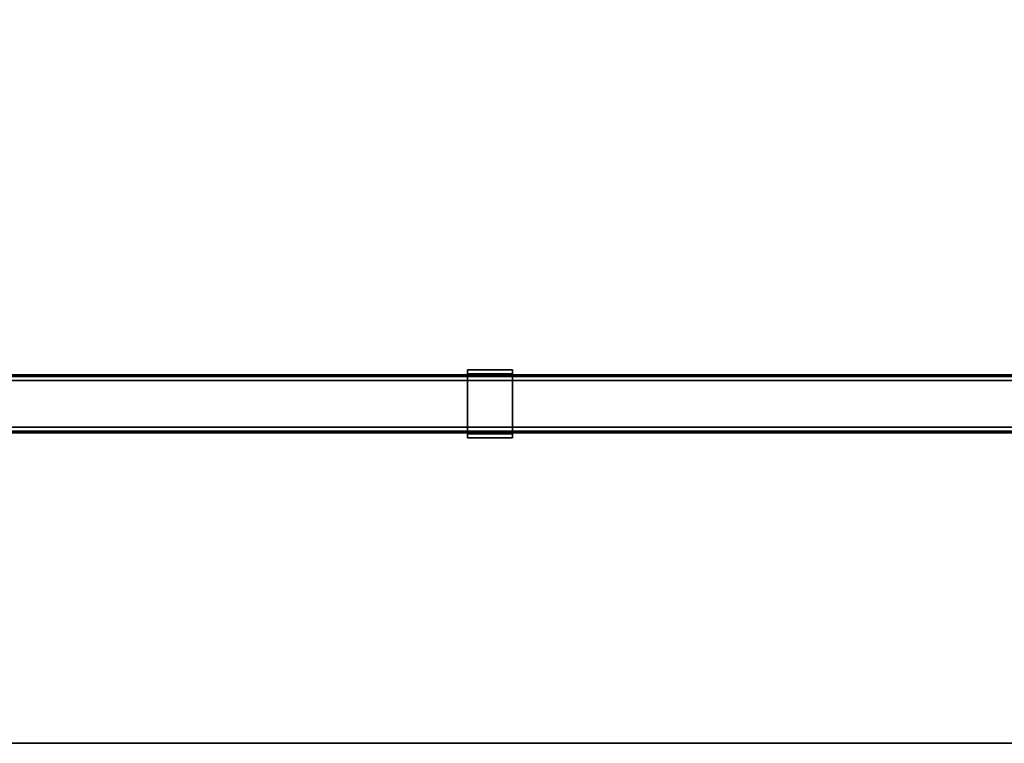
# Model space of a CAD drawing. Units: inches. Extents: x 0 to 238, y 0 to 190.
# Drawn here: x 139 to 165, y 60 to 80 of the extents above; entities that cross this region are included whole.
import ezdxf

# ---------------------------------------------------------------- set-up
doc = ezdxf.new("R2010")
doc.units = ezdxf.units.IN
doc.header["$MEASUREMENT"] = 0
for name, color, linetype in [('HARDWARE-WKSUPPORT', 4, 'Continuous'), ('STRUCTURE-BEAM', 7, 'Continuous'), ('WKSURF-LAM', 6, 'Continuous'), ('WKSURF-TOPEDGE', 6, 'Continuous')]:
    doc.layers.add(name, color=color, linetype=linetype)

# ---------------------------------------------------------------- blocks, each defined once
blk = doc.blocks.new('XGNTPA_6072FL_0T')
at = {"layer": 'WKSURF-LAM'}
for points, invisible_edges in [([(71.88, 29.875, 28.5), (57.255, 2.91, 28.5), (57.255, -2.91, 28.5), (71.88, -29.875, 28.5)], 5), ([(57.255, -2.91, 27.45), (57.255, 2.91, 27.45), (71.88, 29.875, 27.45), (71.88, -29.875, 27.45)], 10), ([(71.88, -29.875, 28.5), (57.255, -2.91, 28.5), (57.162, -3.133, 28.5), (56.94, -3.225, 28.5)], 9), ([(57.162, -3.133, 27.45), (57.255, -2.91, 27.45), (71.88, -29.875, 27.45), (56.94, -3.225, 27.45)], 6), ([(71.88, -29.875, 28.5), (56.94, -3.225, 28.5), (14.94, -3.225, 28.5), (0, -29.875, 28.5)], 7), ([(14.94, -3.225, 27.45), (56.94, -3.225, 27.45), (71.88, -29.875, 27.45), (0, -29.875, 27.45)], 11)]:
    blk.add_3dface(points, dxfattribs=dict(at, invisible_edges=invisible_edges))
at = {"layer": 'WKSURF-TOPEDGE'}
blk.add_3dface([(0, -29.875, 27.45), (71.88, -29.875, 27.45), (71.88, -29.875, 28.5), (0, -29.875, 28.5)], dxfattribs=at)
blk = doc.blocks.new('XGNBR_72_1T')
at = {"layer": 'STRUCTURE-BEAM'}
for points in [[(0.865, -19.882, 26.741), (71.015, -19.882, 26.741), (71.015, -19.882, 25.875), (0.865, -19.882, 25.875)], [(0.865, -19.928, 26.853), (71.015, -19.928, 26.853), (71.015, -19.882, 26.741), (0.865, -19.882, 26.741)], [(0.865, -19.928, 25.764), (0.865, -19.882, 25.875), (71.015, -19.882, 25.875), (71.015, -19.928, 25.764)], [(0.865, -20.04, 26.899), (71.015, -20.04, 26.899), (71.015, -19.928, 26.853), (0.865, -19.928, 26.853)], [(0.865, -20.04, 25.718), (0.865, -19.928, 25.764), (71.015, -19.928, 25.764), (71.015, -20.04, 25.718)], [(0.865, -21.3, 26.899), (71.015, -21.3, 26.899), (71.015, -20.04, 26.899), (0.865, -20.04, 26.899)], [(0.865, -20.04, 25.718), (71.015, -20.04, 25.718), (71.015, -21.3, 25.718), (0.865, -21.3, 25.718)], [(0.865, -21.3, 25.718), (71.015, -21.3, 25.718), (71.015, -21.411, 25.764), (0.865, -21.411, 25.764)], [(0.865, -21.411, 26.853), (71.015, -21.411, 26.853), (71.015, -21.3, 26.899), (0.865, -21.3, 26.899)], [(0.865, -21.411, 25.764), (71.015, -21.411, 25.764), (71.015, -21.457, 25.875), (0.865, -21.457, 25.875)], [(0.865, -21.457, 26.741), (71.015, -21.457, 26.741), (71.015, -21.411, 26.853), (0.865, -21.411, 26.853)], [(0.865, -21.457, 25.875), (71.015, -21.457, 25.875), (71.015, -21.457, 26.741), (0.865, -21.457, 26.741)]]:
    blk.add_3dface(points, dxfattribs=at)
blk = doc.blocks.new('XGNHPF_9T')
at = {"layer": 'HARDWARE-WKSUPPORT'}
for points in [[(43.204, -19.744, 27.45), (43.204, -21.595, 27.45), (44.424, -21.595, 27.45), (44.424, -19.744, 27.45)], [(44.424, -19.744, 26.702), (44.424, -19.744, 27.45), (43.204, -19.744, 27.45), (43.204, -19.744, 26.702)], [(43.204, -19.744, 26.702), (44.424, -19.744, 26.702), (44.424, -19.855, 26.702), (43.204, -19.855, 26.702)], [(43.204, -19.744, 26.899), (43.204, -19.855, 26.899), (43.204, -19.855, 26.702), (43.204, -19.744, 26.702)], [(43.204, -21.595, 27.45), (43.204, -19.744, 27.45), (43.204, -19.744, 26.899), (43.204, -21.595, 26.899)], [(44.424, -19.744, 26.702), (44.424, -19.855, 26.702), (44.424, -19.855, 26.899), (44.424, -19.744, 26.899)], [(44.424, -21.595, 26.899), (44.424, -19.744, 26.899), (44.424, -19.744, 27.45), (44.424, -21.595, 27.45)], [(44.424, -19.855, 26.702), (43.204, -19.855, 26.702), (43.204, -19.855, 26.899), (44.424, -19.855, 26.899)], [(44.424, -21.484, 26.899), (43.204, -21.484, 26.899), (43.204, -19.855, 26.899), (44.424, -19.855, 26.899)], [(43.204, -21.484, 26.702), (43.204, -21.484, 26.899), (43.204, -21.595, 26.899), (43.204, -21.595, 26.702)], [(43.204, -21.484, 26.899), (44.424, -21.484, 26.899), (44.424, -21.484, 26.702), (43.204, -21.484, 26.702)], [(44.424, -21.484, 26.702), (43.204, -21.484, 26.702), (43.204, -21.595, 26.702), (44.424, -21.595, 26.702)], [(43.204, -21.595, 26.702), (44.424, -21.595, 26.702), (44.424, -21.595, 27.45), (43.204, -21.595, 27.45)], [(44.424, -21.484, 26.702), (44.424, -21.595, 26.702), (44.424, -21.595, 26.899), (44.424, -21.484, 26.899)]]:
    blk.add_3dface(points, dxfattribs=at)

msp = doc.modelspace()

# ---------------------------------------------------------------- block references
for name in ['XGNTPA_6072FL_0T', 'XGNBR_72_1T', 'XGNHPF_9T']:
    msp.add_blockref(name, (107.587, 89.816, 12))

doc.saveas('drawing.dxf')
